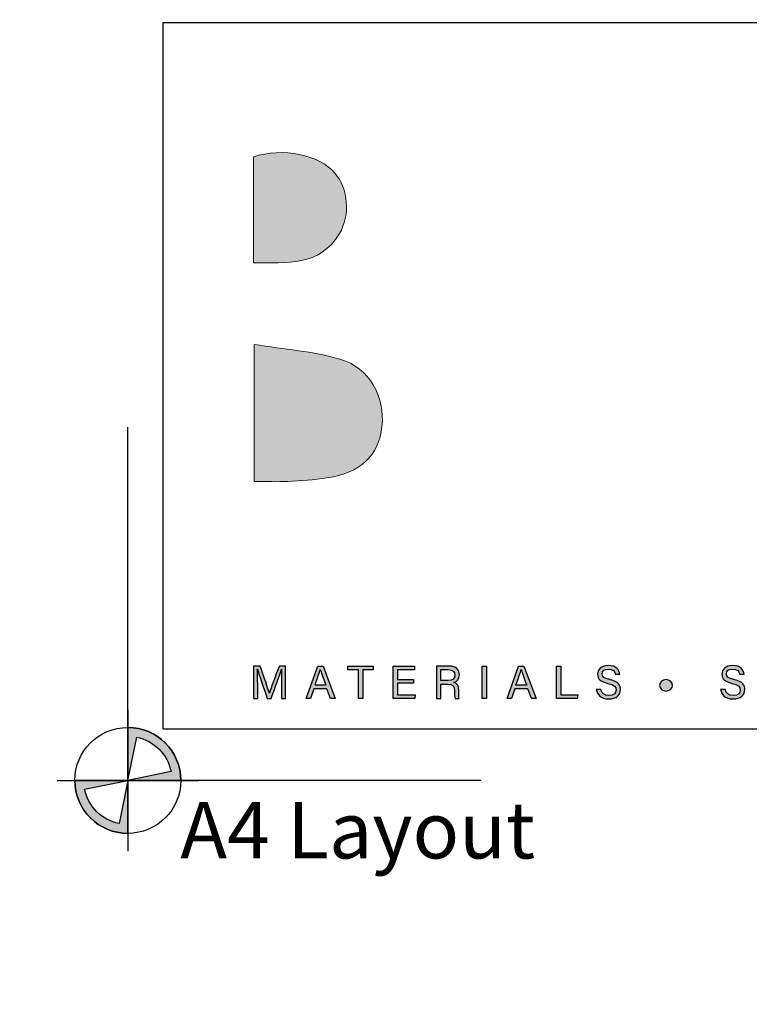
# Model space of a CAD drawing. Units: millimetres. Extents: x -520 to 10522, y -6737 to 3499.
# Drawn here: x 1538 to 1580, y -4681 to -4626 of the extents above; entities that cross this region are included whole.
import ezdxf
from ezdxf import colors
from ezdxf.entities.mleader import LeaderData, LeaderLine
from ezdxf.enums import TextEntityAlignment as Align
from ezdxf.math import Vec2, Vec3

# ---------------------------------------------------------------- set-up
doc = ezdxf.new("R2010")
doc.units = ezdxf.units.MM
doc.layers.get('0').update_dxf_attribs({"linetype": 'CONTINUOUS'})
for name, color, linetype in [('0-DWG-Sheet', 1, 'CONTINUOUS'), ('000_ANNOTATION', 1, 'CONTINUOUS'), ('_DWG - Sheet', 7, 'CONTINUOUS')]:
    doc.layers.add(name, color=color, linetype=linetype)
doc.layers.add('_Building Agency Blue', color=7, linetype='CONTINUOUS', true_color=0x005d96)
doc.layers.add('_DWG - Defpoints', color=252, linetype='CONTINUOUS', plot=False)
doc.styles.add('Arial', font='arial.ttf')
doc.styles.add('ARIAL 2', font='arial.ttf', dxfattribs={"height": 2})
doc.styles.add('SPS_Txt', font='ARIALN.TTF', dxfattribs={"height": 1.6})

# ---------------------------------------------------------------- blocks, each defined once
blk = doc.blocks.new('WP')
h = blk.add_hatch(color=256)
h.dxf.hatch_style = 1
edge = h.paths.add_edge_path()
edge.add_line((-5.199645589874456e-13, -1.136868377216508e-13), (0.2499999999999999, 1.224744871391589))
edge.add_arc((2.220446049250313e-16, 2.220446049250313e-16), 1.25, 11.536959032814025, 78.4630409671845, ccw=False)
edge.add_line((1.224744871391595, 0.2499999999999683), (0, -7.549516567451064e-15))
edge.add_line((0, -7.549516567451064e-15), (1.5, -1.32634644008552e-14))
edge.add_arc((1.443289932012704e-15, 1.443289932012704e-15), 1.499999999999999, 359.9999999999994, 450.0000000000001)
edge.add_line((0, 1.5), (0, 2.433608869978343e-12))
h = blk.add_hatch(color=256)
h.dxf.hatch_style = 1
edge = h.paths.add_edge_path()
edge.add_line((5.199645589874456e-13, 9.858780458674871e-14), (-0.2499999999999999, -1.224744871391604))
edge.add_arc((-2.220446049250313e-16, -1.532107773982716e-14), 1.25, 191.536959032814, 258.4630409671845, ccw=False)
edge.add_line((-1.224744871391595, -0.2499999999999834), (0, -7.549516567451064e-15))
edge.add_line((0, -7.549516567451064e-15), (-1.5, -1.835568734046925e-15))
edge.add_arc((-1.443289932012704e-15, -1.654232306691483e-14), 1.499999999999999, 179.9999999999994, 270.0000000000001)
edge.add_line((0, -1.500000000000015), (0, -2.448707903113245e-12))
for points in [[(-5.199645589874456e-13, -1.136868377216508e-13), (0.2499999999999999, 1.224744871391589, -0.3006141300917597), (1.224744871391595, 0.2499999999999683), (0, -7.549516567451064e-15), (1.5, -1.32634644008552e-14, 0.4142135623730982), (0, 1.5), (0, 2.433608869974342e-12)], [(5.199645589874456e-13, 9.858780458674871e-14), (-0.2499999999999999, -1.224744871391604, -0.3006141300917597), (-1.224744871391595, -0.2499999999999834), (0, -7.549516567451064e-15), (-1.5, -1.835568734046925e-15, 0.4142135623730982), (0, -1.500000000000015), (0, -2.448707903109244e-12)]]:
    blk.add_lwpolyline(points, format="xyb")
at = {"layer": '0-DWG-Sheet', "color": 0, "linetype": 'ByBlock'}
for p, q in [((0, 1.999999999999886), (0, -2.000000000000114)), ((-2, 0), (2, 0))]:
    blk.add_line(p, q, dxfattribs=at)
blk.add_circle((0, 0), 1.5, dxfattribs=at)
blk = doc.blocks.new('Building Agency - LogoBig2')
at = {"layer": '_Building Agency Blue'}
h = blk.add_hatch(color=256, dxfattribs=at)
h.dxf.hatch_style = 1
edge = h.paths.add_edge_path()
edge.add_spline(control_points=[(37.00523477264983, 32.8925659097456), (35.95129393632487, 32.91306422788284), (33.97432589211417, 32.91306422788284), (33.97432589211417, 32.91306422788284), (33.78777397158774, 35.02766383672918), (33.62085909532743, 36.91971027722843), (33.44447020648272, 38.91993271596448), (33.44447020648272, 38.91993271596448), (38.89237195208261, 38.91993271596448), (38.89237195208261, 38.91993271596448), (37.48625622977784, 42.55037433832069), (36.15162623879201, 45.99443629492498), (34.72087808376773, 49.6882676742099), (33.57951794950441, 46.79955510982791), (32.53530950792538, 44.15647785354417), (31.47387558891978, 41.46930337504932), (30.35094671550269, 42.20862086618399), (29.33429903780552, 42.878691938065), (27.96435681809589, 43.78096244565199), (28.33263752546895, 43.98422307928172), (28.67490776192858, 44.09791123029493), (28.91899277705852, 44.31943086999649), (31.58842501380423, 46.74064397703012), (32.27709960130574, 50.37384167577454), (30.5862467371453, 53.55469833730581), (30.17593586485191, 54.32674423555022), (30.18799369905037, 54.923090264047), (30.49943033091677, 55.69272459545186), (31.59066432586974, 58.38920083175685), (31.56482610973035, 58.39953611821261), (34.52071803607487, 58.40022513730969), (37.78546277267174, 58.40091415640677), (37.79097492544815, 58.40332572324644), (38.97539875327698, 55.32478839762712), (42.53590493728279, 46.06953937650349), (46.09193249715759, 36.81222329808861), (49.6472710379353, 27.55525172922228), (49.78197427140867, 27.20419649927533), (49.8899780148713, 26.84280598287262), (50.06843396100726, 26.3150173545323), (48.00154892463161, 26.3150173545323), (46.0586873257248, 26.2871120811019), (44.11909856752936, 26.3498128189334), (43.8722574760111, 26.35739202900095), (43.54238958329847, 26.79457464607913), (43.41819389105513, 27.10084363471788), (42.76810437298855, 28.70281303535899), (42.13661837054224, 30.31477321290743), (41.57386202302678, 31.94947102065851), (41.32133652395805, 32.68155381127406), (40.96287433871771, 32.95750595964262), (40.16378444091401, 32.93442381989144), (38.05917560897478, 32.87206759160836), (37.00523477264983, 32.8925659097456), (37.00523477264983, 32.8925659097456)], knot_values=[0, 0, 0, 0, 1, 2, 3, 4, 5, 6, 7, 8, 9, 10, 11, 12, 13, 14, 15, 16, 17, 18, 19, 20, 21, 22, 23, 24, 25, 26, 27, 28, 29, 30, 31, 32, 33, 34, 35, 36, 37, 38, 39, 40, 41, 42, 43, 44, 45, 46, 47, 48, 49, 50, 51, 51, 51, 51, 52], degree=3, periodic=0)
h = blk.add_hatch(color=256, dxfattribs=at)
h.dxf.hatch_style = 1
edge = h.paths.add_edge_path()
edge.add_spline(control_points=[(19.54040933756278, 45.43150769263514), (19.54040933756278, 45.43150769263514), (19.54040933756278, 52.24659558155645), (19.54040933756278, 52.24659558155645), (21.41333549811907, 52.86464571161025), (23.80095892417148, 52.38129881502971), (24.78935681888947, 51.20238713997719), (25.63357746754991, 50.19573023918713), (25.79980332471314, 48.51934677606459), (25.0761610180366, 47.30529512706255), (23.80095892417148, 45.16520181162537), (21.68567029622795, 45.46320257109949), (19.54040933756278, 45.43150769263514)], knot_values=[0, 0, 0, 0, 1, 1, 1, 2, 2, 2, 3, 3, 3, 4, 4, 4, 4], degree=3, periodic=0)
h = blk.add_hatch(color=256, dxfattribs=at)
h.dxf.hatch_style = 1
edge = h.paths.add_edge_path()
edge.add_spline(control_points=[(19.59759792261798, 40.18152668266293), (21.53649766171657, 39.86354436937438), (23.37979600109952, 39.73710936506575), (25.1114732467604, 39.23033581918548), (27.01402722848957, 38.67360838876914), (28.01775579811715, 36.81497937447682), (27.81587320268136, 34.89709471783829), (27.6189859956994, 33.02675237889605), (26.43404540354777, 31.90158419341344), (24.27155896745649, 31.59014756154693), (23.43784586002585, 31.46991372911168), (22.59379746613968, 31.41100259631389), (21.75198838431902, 31.36690537410277), (21.06865369481966, 31.33107638105616), (20.38187390983512, 31.35967067358365), (19.59759792261798, 31.35967067358365), (19.59759792261798, 31.35967067358365), (19.59759792261798, 40.18152668266293), (19.59759792261798, 40.18152668266293)], knot_values=[0, 0, 0, 0, 1, 1, 1, 2, 2, 2, 3, 3, 3, 4, 4, 4, 5, 5, 5, 6, 6, 6, 6], degree=3, periodic=0)
h = blk.add_hatch(color=256, dxfattribs=at)
h.dxf.hatch_style = 1
edge = h.paths.add_edge_path()
edge.add_spline(control_points=[(21.34150525725136, 18.29035644073997), (21.34150525725136, 18.67861870192758), (21.34563937183384, 19.07308213498868), (21.35459662009544, 19.29287922694766), (21.35459662009544, 19.29287922694766), (21.34340005976833, 19.29287922694766), (21.34340005976833, 19.29287922694766), (21.25399983192619, 18.9542263407476), (20.91586371004882, 18.05712347638848), (20.67608506427541, 17.39979925780278), (20.67608506427541, 17.39979925780278), (20.42752142501467, 17.39979925780278), (20.42752142501467, 17.39979925780278), (20.24648165726467, 17.93482258666211), (19.89645995596356, 18.94010144925801), (19.80258110399041, 19.29701334152992), (19.80258110399041, 19.29701334152992), (19.79327934618004, 19.29701334152992), (19.79327934618004, 19.29701334152992), (19.80929904018649, 19.05551214801392), (19.81653374070561, 18.59145778615073), (19.81653374070561, 18.23316785568477), (19.81653374070561, 18.23316785568477), (19.81653374070561, 17.39979925780278), (19.81653374070561, 17.39979925780278), (19.81653374070561, 17.39979925780278), (19.5553955029236, 17.39979925780278), (19.5553955029236, 17.39979925780278), (19.5553955029236, 17.39979925780278), (19.5553955029236, 19.48959417915535), (19.5553955029236, 19.48959417915535), (19.5553955029236, 19.48959417915535), (19.96880696115363, 19.48959417915535), (19.96880696115363, 19.48959417915535), (20.20617404008726, 18.84122720883136), (20.49625107994552, 18.00441351546419), (20.56790906603874, 17.73810763445431), (20.56790906603874, 17.73810763445431), (20.57290445449235, 17.73810763445431), (20.57290445449235, 17.73810763445431), (20.62199706515707, 17.93930121079291), (20.96478406593951, 18.85776366716061), (21.21024711926339, 19.48959417915535), (21.21024711926339, 19.48959417915535), (21.61228976239227, 19.48959417915535), (21.61228976239227, 19.48959417915535), (21.61228976239227, 19.48959417915535), (21.61228976239227, 17.39979925780278), (21.61228976239227, 17.39979925780278), (21.61228976239227, 17.39979925780278), (21.34150525725136, 17.39979925780278), (21.34150525725136, 17.39979925780278), (21.34150525725136, 17.39979925780278), (21.34150525725136, 18.29035644073997), (21.34150525725136, 18.29035644073997)], knot_values=[0, 0, 0, 0, 1, 1, 1, 2, 2, 2, 3, 3, 3, 4, 4, 4, 5, 5, 5, 6, 6, 6, 7, 7, 7, 8, 8, 8, 9, 9, 9, 10, 10, 10, 11, 11, 11, 12, 12, 12, 13, 13, 13, 14, 14, 14, 15, 15, 15, 16, 16, 16, 17, 17, 17, 18, 18, 18, 18], degree=3, periodic=0)
h = blk.add_hatch(color=256, dxfattribs=at)
h.dxf.hatch_style = 1
h.paths.add_polyline_path([(23.43905164344596, 18.02680663611829), (23.21425916303315, 17.39979925780278), (22.93847926943909, 17.39979925780278), (23.68279214902714, 19.48959417915535), (24.02402885684114, 19.48959417915535), (24.80020886966804, 17.39979925780278), (24.50496418658213, 17.39979925780278), (24.27310926042492, 18.02680663611829)])
edge = h.paths.add_edge_path(flags=16)
edge.add_spline(control_points=[(24.20196803865429, 18.26417371505204), (24.00284151960705, 18.81332193540084), (23.89328748317598, 19.10512152300146), (23.84798447754497, 19.2646294439686), (23.84798447754497, 19.2646294439686), (23.84505614638238, 19.2646294439686), (23.84505614638238, 19.2646294439686), (23.79406873320067, 19.08720702647815), (23.67159558870026, 18.73374022969153), (23.51105413908772, 18.26417371505204), (23.51105413908772, 18.26417371505204), (24.20196803865429, 18.26417371505204), (24.20196803865429, 18.26417371505204)], knot_values=[0, 0, 0, 0, 1, 1, 1, 2, 2, 2, 3, 3, 3, 4, 4, 4, 4], degree=3, periodic=0)
h = blk.add_hatch(color=256, dxfattribs=at)
h.dxf.hatch_style = 1
h.paths.add_polyline_path([(26.29813638665473, 19.25222710022172), (25.62324218109416, 19.25222710022172), (25.62324218109416, 19.48959417915535), (27.2531168551659, 19.48959417915535), (27.2531168551659, 19.25222710022172), (26.57718912095993, 19.25222710022172), (26.57718912095993, 17.39979925780278), (26.29813638665473, 17.39979925780278)])
h = blk.add_hatch(color=256, dxfattribs=at)
h.dxf.hatch_style = 1
h.paths.add_polyline_path([(28.81408961953275, 18.37682833741974), (28.81408961953275, 17.63716633673653), (29.95544975379585, 17.63716633673653), (29.91979301552351, 17.39979925780278), (28.54227158574645, 17.39979925780278), (28.54227158574645, 19.48959417915535), (29.90325655719425, 19.48959417915535), (29.90325655719425, 19.25222710022172), (28.81408961953275, 19.25222710022172), (28.81408961953275, 18.61419541635337), (29.85330267265817, 18.61419541635337), (29.85330267265817, 18.37682833741974)])
h = blk.add_hatch(color=256, dxfattribs=at)
h.dxf.hatch_style = 1
edge = h.paths.add_edge_path(flags=16)
edge.add_spline(control_points=[(31.5980712811629, 18.55356173581299), (31.5980712811629, 18.55356173581299), (32.05247937566764, 18.55356173581299), (32.05247937566764, 18.55356173581299), (32.37201198192452, 18.55356173581299), (32.51239962294835, 18.6734510586997), (32.51239962294835, 18.90840657079377), (32.51239962294835, 19.13061522959231), (32.36753335779349, 19.25636121480397), (32.08382974458323, 19.25636121480397), (32.08382974458323, 19.25636121480397), (31.5980712811629, 19.25636121480397), (31.5980712811629, 19.25636121480397), (31.5980712811629, 19.25636121480397), (31.5980712811629, 18.55356173581299), (31.5980712811629, 18.55356173581299)], knot_values=[0, 0, 0, 0, 1, 1, 1, 2, 2, 2, 3, 3, 3, 4, 4, 4, 5, 5, 5, 5], degree=3, periodic=0)
edge = h.paths.add_edge_path()
edge.add_spline(control_points=[(31.5980712811629, 18.32032877146162), (31.5980712811629, 18.32032877146162), (31.5980712811629, 17.39979925780278), (31.5980712811629, 17.39979925780278), (31.5980712811629, 17.39979925780278), (31.32332491621446, 17.39979925780278), (31.32332491621446, 17.39979925780278), (31.32332491621446, 17.39979925780278), (31.32332491621446, 19.48959417915535), (31.32332491621446, 19.48959417915535), (31.32332491621446, 19.48959417915535), (32.13998480099281, 19.48959417915535), (32.13998480099281, 19.48959417915535), (32.56941595322928, 19.48959417915535), (32.79834254822413, 19.25670572435251), (32.79834254822413, 18.93045518189933), (32.79834254822413, 18.65898165766168), (32.64227972274239, 18.49430609346666), (32.44194742027503, 18.4391845657027), (32.61247964679478, 18.39336479574888), (32.76096326220909, 18.26589626279463), (32.76096326220909, 17.90312770819787), (32.76096326220909, 17.90312770819787), (32.76096326220909, 17.81355522558135), (32.76096326220909, 17.81355522558135), (32.76096326220909, 17.66955023429784), (32.75424532601301, 17.48730468312817), (32.78904079041376, 17.39979925780278), (32.78904079041376, 17.39979925780278), (32.51963432346747, 17.39979925780278), (32.51963432346747, 17.39979925780278), (32.48173827312962, 17.49006075951638), (32.48432209474367, 17.65266926642016), (32.48432209474367, 17.84903970907942), (32.48432209474367, 17.84903970907942), (32.48432209474367, 17.89348144083908), (32.48432209474367, 17.89348144083908), (32.48432209474367, 18.19113769076466), (32.40026176490346, 18.32032877146162), (32.02543537610836, 18.32032877146162), (32.02543537610836, 18.32032877146162), (31.5980712811629, 18.32032877146162), (31.5980712811629, 18.32032877146162)], knot_values=[0, 0, 0, 0, 1, 1, 1, 2, 2, 2, 3, 3, 3, 4, 4, 4, 5, 5, 5, 6, 6, 6, 7, 7, 7, 8, 8, 8, 9, 9, 9, 10, 10, 10, 11, 11, 11, 12, 12, 12, 13, 13, 13, 14, 14, 14, 14], degree=3, periodic=0)
h = blk.add_hatch(color=256, dxfattribs=at)
h.dxf.hatch_style = 1
h.paths.add_polyline_path([(34.53535969188715, 19.48959417915535), (34.53535969188715, 17.39979925780278), (34.2582017600987, 17.39979925780278), (34.2582017600987, 19.48959417915535)])
h = blk.add_hatch(color=256, dxfattribs=at)
h.dxf.hatch_style = 1
edge = h.paths.add_edge_path(flags=16)
edge.add_spline(control_points=[(37.12968884705447, 18.26417371505204), (36.930562328007, 18.81332193540084), (36.82100829157616, 19.10512152300146), (36.77570528594515, 19.2646294439686), (36.77570528594515, 19.2646294439686), (36.77277695478256, 19.2646294439686), (36.77277695478256, 19.2646294439686), (36.72178954160086, 19.08720702647815), (36.59931639710021, 18.73374022969153), (36.43877494748767, 18.26417371505204), (36.43877494748767, 18.26417371505204), (37.12968884705447, 18.26417371505204), (37.12968884705447, 18.26417371505204)], knot_values=[0, 0, 0, 0, 1, 1, 1, 2, 2, 2, 3, 3, 3, 4, 4, 4, 4], degree=3, periodic=0)
h.paths.add_polyline_path([(36.36677245184592, 18.02680663611829), (36.14197997143333, 17.39979925780278), (35.86620007783904, 17.39979925780278), (36.61051295742732, 19.48959417915535), (36.95174966524132, 19.48959417915535), (37.72792967806799, 17.39979925780278), (37.43268499498208, 17.39979925780278), (37.20083006882487, 18.02680663611829)])
h = blk.add_hatch(color=256, dxfattribs=at)
h.dxf.hatch_style = 1
h.paths.add_polyline_path([(39.04877928711289, 19.48959417915535), (39.32576496412685, 19.48959417915535), (39.32576496412685, 17.63716633673653), (40.41579317565993, 17.63716633673653), (40.3773803609995, 17.39979925780278), (39.04877928711289, 17.39979925780278)])
h = blk.add_hatch(color=256, dxfattribs=at)
h.dxf.hatch_style = 1
edge = h.paths.add_edge_path()
edge.add_spline(control_points=[(41.89201659108949, 17.98167588526155), (41.94868841182188, 17.7308729339353), (42.12008191221321, 17.59548068136496), (42.42290580536655, 17.59548068136496), (42.74898409304546, 17.59548068136496), (42.87800291896792, 17.74844292091007), (42.87800291896792, 17.94584689221495), (42.87800291896792, 18.15530869771817), (42.77499456395913, 18.27278645376509), (42.35607095295268, 18.37407226103153), (41.86359455333627, 18.49396158391824), (41.69271781726775, 18.66242675314686), (41.69271781726775, 18.95629339803872), (41.69271781726775, 19.26669650125973), (41.92164441226259, 19.519566509877), (42.38811034096557, 19.519566509877), (42.88575438380985, 19.519566509877), (43.09056531040801, 19.23190103685874), (43.11864283861269, 18.95767143623277), (43.11864283861269, 18.95767143623277), (42.8366617731449, 18.95767143623277), (42.8366617731449, 18.95767143623277), (42.79928248713009, 19.14336208288773), (42.68283825972867, 19.2959798128843), (42.37794730928408, 19.2959798128843), (42.12352700769839, 19.2959798128843), (41.98072779983477, 19.18160264277401), (41.98072779983477, 18.98247612372666), (41.98072779983477, 18.7861056810674), (42.09872232020462, 18.70893554219776), (42.46493597028666, 18.62005207867833), (43.06076523446063, 18.47501355874931), (43.16601290153494, 18.24315863259199), (43.16601290153494, 17.97478569429109), (43.16601290153494, 17.63785535583361), (42.91624347885431, 17.37361653211497), (42.40516356361741, 17.37361653211497), (41.87961424734249, 17.37361653211497), (41.65327147396169, 17.66093749558479), (41.6100355256217, 17.98167588526155), (41.6100355256217, 17.98167588526155), (41.89201659108949, 17.98167588526155), (41.89201659108949, 17.98167588526155)], knot_values=[0, 0, 0, 0, 1, 1, 1, 2, 2, 2, 3, 3, 3, 4, 4, 4, 5, 5, 5, 6, 6, 6, 7, 7, 7, 8, 8, 8, 9, 9, 9, 10, 10, 10, 11, 11, 11, 12, 12, 12, 13, 13, 13, 14, 14, 14, 14], degree=3, periodic=0)
h = blk.add_hatch(color=256, dxfattribs=at)
h.dxf.hatch_style = 1
edge = h.paths.add_edge_path()
edge.add_spline(control_points=[(49.89083928874265, 17.98167588526155), (49.94751110947482, 17.7308729339353), (50.11890460986615, 17.59548068136496), (50.42172850301949, 17.59548068136496), (50.74763453592413, 17.59548068136496), (50.87682561662109, 17.74844292091007), (50.87682561662109, 17.94584689221495), (50.87682561662109, 18.15530869771817), (50.77381726161229, 18.27278645376509), (50.35489365060585, 18.37407226103153), (49.86241725098944, 18.49396158391824), (49.69136826014665, 18.66242675314686), (49.69136826014665, 18.95629339803872), (49.69136826014665, 19.26669650125973), (49.92029485514149, 19.519566509877), (50.38693303861874, 19.519566509877), (50.88457708146279, 19.519566509877), (51.08938800806118, 19.23190103685874), (51.11746553626585, 18.95767143623277), (51.11746553626585, 18.95767143623277), (50.83548447079806, 18.95767143623277), (50.83548447079806, 18.95767143623277), (50.79793293000876, 19.14336208288773), (50.68166095738161, 19.2959798128843), (50.37677000693702, 19.2959798128843), (50.12234970535155, 19.2959798128843), (49.97955049748771, 19.18160264277401), (49.97955049748771, 18.98247612372666), (49.97955049748771, 18.7861056810674), (50.09737276308329, 18.70893554219776), (50.46358641316556, 18.62005207867833), (51.05958793211357, 18.47501355874931), (51.16483559918788, 18.24315863259199), (51.16483559918788, 17.97478569429109), (51.16483559918788, 17.63785535583361), (50.91506617650748, 17.37361653211497), (50.40398626127057, 17.37361653211497), (49.87843694499566, 17.37361653211497), (49.65209417161486, 17.66093749558479), (49.60885822327486, 17.98167588526155), (49.60885822327486, 17.98167588526155), (49.89083928874265, 17.98167588526155), (49.89083928874265, 17.98167588526155)], knot_values=[0, 0, 0, 0, 1, 1, 1, 2, 2, 2, 3, 3, 3, 4, 4, 4, 5, 5, 5, 6, 6, 6, 7, 7, 7, 8, 8, 8, 9, 9, 9, 10, 10, 10, 11, 11, 11, 12, 12, 12, 13, 13, 13, 14, 14, 14, 14], degree=3, periodic=0)
h = blk.add_hatch(color=256, dxfattribs=at)
h.dxf.hatch_style = 1
edge = h.paths.add_edge_path()
edge.add_spline(control_points=[(45.68437770125252, 18.24729274717424), (45.68437770125252, 18.45124239990105), (45.86989609313332, 18.6162624736445), (46.09916719767671, 18.6162624736445), (46.32861055699414, 18.6162624736445), (46.51447345842348, 18.45124239990105), (46.51447345842348, 18.24729274717424), (46.51447345842348, 18.04368760399598), (46.32861055699414, 17.87866753025253), (46.09916719767671, 17.87866753025253), (45.86989609313332, 17.87866753025253), (45.68437770125252, 18.04368760399598), (45.68437770125252, 18.24729274717424)], knot_values=[0, 0, 0, 0, 1, 1, 1, 2, 2, 2, 3, 3, 3, 4, 4, 4, 4], degree=3, periodic=0)
for points in [[(23.43905164344596, 18.02680663611829), (23.21425916303315, 17.39979925780278), (22.93847926943909, 17.39979925780278), (23.68279214902714, 19.48959417915535), (24.02402885684114, 19.48959417915535), (24.80020886966804, 17.39979925780278), (24.50496418658213, 17.39979925780278), (24.27310926042492, 18.02680663611829), (23.43905164344596, 18.02680663611829)], [(26.29813638665473, 19.25222710022172), (25.62324218109416, 19.25222710022172), (25.62324218109416, 19.48959417915535), (27.2531168551659, 19.48959417915535), (27.2531168551659, 19.25222710022172), (26.57718912095993, 19.25222710022172), (26.57718912095993, 17.39979925780278), (26.29813638665473, 17.39979925780278), (26.29813638665473, 19.25222710022172)], [(28.81408961953275, 18.37682833741974), (28.81408961953275, 17.63716633673653), (29.95544975379585, 17.63716633673653), (29.91979301552351, 17.39979925780278), (28.54227158574645, 17.39979925780278), (28.54227158574645, 19.48959417915535), (29.90325655719425, 19.48959417915535), (29.90325655719425, 19.25222710022172), (28.81408961953275, 19.25222710022172), (28.81408961953275, 18.61419541635337), (29.85330267265817, 18.61419541635337), (29.85330267265817, 18.37682833741974), (28.81408961953275, 18.37682833741974)], [(34.53535969188715, 19.48959417915535), (34.53535969188715, 17.39979925780278), (34.2582017600987, 17.39979925780278), (34.2582017600987, 19.48959417915535), (34.53535969188715, 19.48959417915535)], [(36.36677245184592, 18.02680663611829), (36.14197997143333, 17.39979925780278), (35.86620007783904, 17.39979925780278), (36.61051295742732, 19.48959417915535), (36.95174966524132, 19.48959417915535), (37.72792967806799, 17.39979925780278), (37.43268499498208, 17.39979925780278), (37.20083006882487, 18.02680663611829), (36.36677245184592, 18.02680663611829)], [(39.04877928711289, 19.48959417915535), (39.32576496412685, 19.48959417915535), (39.32576496412685, 17.63716633673653), (40.41579317565993, 17.63716633673653), (40.3773803609995, 17.39979925780278), (39.04877928711289, 17.39979925780278), (39.04877928711289, 19.48959417915535)]]:
    blk.add_lwpolyline(points, dxfattribs=at)
at = {"layer": '_Building Agency Blue', "lineweight": 0}
for points, knots in [([(37.00523477264983, 32.8925659097456), (35.95129393632487, 32.91306422788284), (33.97432589211417, 32.91306422788284), (33.97432589211417, 32.91306422788284), (33.78777397158774, 35.02766383672918), (33.62085909532743, 36.91971027722843), (33.44447020648272, 38.91993271596448), (33.44447020648272, 38.91993271596448), (38.89237195208261, 38.91993271596448), (38.89237195208261, 38.91993271596448), (37.48625622977784, 42.55037433832069), (36.15162623879201, 45.99443629492498), (34.72087808376773, 49.6882676742099), (33.57951794950441, 46.79955510982791), (32.53530950792538, 44.15647785354417), (31.47387558891978, 41.46930337504932), (30.35094671550269, 42.20862086618399), (29.33429903780552, 42.878691938065), (27.96435681809589, 43.78096244565199), (28.33263752546895, 43.98422307928172), (28.67490776192858, 44.09791123029493), (28.91899277705852, 44.31943086999649), (31.58842501380423, 46.74064397703012), (32.27709960130574, 50.37384167577454), (30.5862467371453, 53.55469833730581), (30.17593586485191, 54.32674423555022), (30.18799369905037, 54.923090264047), (30.49943033091677, 55.69272459545186), (31.59066432586974, 58.38920083175685), (31.56482610973035, 58.39953611821261), (34.52071803607487, 58.40022513730969), (37.78546277267174, 58.40091415640677), (37.79097492544815, 58.40332572324644), (38.97539875327698, 55.32478839762712), (42.53590493728279, 46.06953937650349), (46.09193249715759, 36.81222329808861), (49.6472710379353, 27.55525172922228), (49.78197427140867, 27.20419649927533), (49.8899780148713, 26.84280598287262), (50.06843396100726, 26.3150173545323), (48.00154892463161, 26.3150173545323), (46.0586873257248, 26.2871120811019), (44.11909856752936, 26.3498128189334), (43.8722574760111, 26.35739202900095), (43.54238958329847, 26.79457464607913), (43.41819389105513, 27.10084363471788), (42.76810437298855, 28.70281303535899), (42.13661837054224, 30.31477321290743), (41.57386202302678, 31.94947102065851), (41.32133652395805, 32.68155381127406), (40.96287433871771, 32.95750595964262), (40.16378444091401, 32.93442381989144), (38.05917560897478, 32.87206759160836), (37.00523477264983, 32.8925659097456), (37.00523477264983, 32.8925659097456)], [0, 0, 0, 0, 1, 2, 3, 4, 5, 6, 7, 8, 9, 10, 11, 12, 13, 14, 15, 16, 17, 18, 19, 20, 21, 22, 23, 24, 25, 26, 27, 28, 29, 30, 31, 32, 33, 34, 35, 36, 37, 38, 39, 40, 41, 42, 43, 44, 45, 46, 47, 48, 49, 50, 51, 51, 51, 51, 52]), ([(19.54040933756278, 45.43150769263514), (19.54040933756278, 45.43150769263514), (19.54040933756278, 52.24659558155645), (19.54040933756278, 52.24659558155645), (21.41333549811907, 52.86464571161025), (23.80095892417148, 52.38129881502971), (24.78935681888947, 51.20238713997719), (25.63357746754991, 50.19573023918713), (25.79980332471314, 48.51934677606459), (25.0761610180366, 47.30529512706255), (23.80095892417148, 45.16520181162537), (21.68567029622795, 45.46320257109949), (19.54040933756278, 45.43150769263514)], [0, 0, 0, 0, 1, 1, 1, 2, 2, 2, 3, 3, 3, 4, 4, 4, 4]), ([(19.59759792261798, 40.18152668266293), (21.53649766171657, 39.86354436937438), (23.37979600109952, 39.73710936506575), (25.1114732467604, 39.23033581918548), (27.01402722848957, 38.67360838876914), (28.01775579811715, 36.81497937447682), (27.81587320268136, 34.89709471783829), (27.6189859956994, 33.02675237889605), (26.43404540354777, 31.90158419341344), (24.27155896745649, 31.59014756154693), (23.43784586002585, 31.46991372911168), (22.59379746613968, 31.41100259631389), (21.75198838431902, 31.36690537410277), (21.06865369481966, 31.33107638105616), (20.38187390983512, 31.35967067358365), (19.59759792261798, 31.35967067358365), (19.59759792261798, 31.35967067358365), (19.59759792261798, 40.18152668266293), (19.59759792261798, 40.18152668266293)], [0, 0, 0, 0, 1, 1, 1, 2, 2, 2, 3, 3, 3, 4, 4, 4, 5, 5, 5, 6, 6, 6, 6])]:
    blk.add_open_spline(points, degree=3, knots=knots, dxfattribs=at)
at = {"layer": '_Building Agency Blue'}
for points, knots in [([(21.34150525725136, 18.29035644073997), (21.34150525725136, 18.67861870192758), (21.34563937183384, 19.07308213498868), (21.35459662009544, 19.29287922694766), (21.35459662009544, 19.29287922694766), (21.34340005976833, 19.29287922694766), (21.34340005976833, 19.29287922694766), (21.25399983192619, 18.9542263407476), (20.91586371004882, 18.05712347638848), (20.67608506427541, 17.39979925780278), (20.67608506427541, 17.39979925780278), (20.42752142501467, 17.39979925780278), (20.42752142501467, 17.39979925780278), (20.24648165726467, 17.93482258666211), (19.89645995596356, 18.94010144925801), (19.80258110399041, 19.29701334152992), (19.80258110399041, 19.29701334152992), (19.79327934618004, 19.29701334152992), (19.79327934618004, 19.29701334152992), (19.80929904018649, 19.05551214801392), (19.81653374070561, 18.59145778615073), (19.81653374070561, 18.23316785568477), (19.81653374070561, 18.23316785568477), (19.81653374070561, 17.39979925780278), (19.81653374070561, 17.39979925780278), (19.81653374070561, 17.39979925780278), (19.5553955029236, 17.39979925780278), (19.5553955029236, 17.39979925780278), (19.5553955029236, 17.39979925780278), (19.5553955029236, 19.48959417915535), (19.5553955029236, 19.48959417915535), (19.5553955029236, 19.48959417915535), (19.96880696115363, 19.48959417915535), (19.96880696115363, 19.48959417915535), (20.20617404008726, 18.84122720883136), (20.49625107994552, 18.00441351546419), (20.56790906603874, 17.73810763445431), (20.56790906603874, 17.73810763445431), (20.57290445449235, 17.73810763445431), (20.57290445449235, 17.73810763445431), (20.62199706515707, 17.93930121079291), (20.96478406593951, 18.85776366716061), (21.21024711926339, 19.48959417915535), (21.21024711926339, 19.48959417915535), (21.61228976239227, 19.48959417915535), (21.61228976239227, 19.48959417915535), (21.61228976239227, 19.48959417915535), (21.61228976239227, 17.39979925780278), (21.61228976239227, 17.39979925780278), (21.61228976239227, 17.39979925780278), (21.34150525725136, 17.39979925780278), (21.34150525725136, 17.39979925780278), (21.34150525725136, 17.39979925780278), (21.34150525725136, 18.29035644073997), (21.34150525725136, 18.29035644073997)], [0, 0, 0, 0, 1, 1, 1, 2, 2, 2, 3, 3, 3, 4, 4, 4, 5, 5, 5, 6, 6, 6, 7, 7, 7, 8, 8, 8, 9, 9, 9, 10, 10, 10, 11, 11, 11, 12, 12, 12, 13, 13, 13, 14, 14, 14, 15, 15, 15, 16, 16, 16, 17, 17, 17, 18, 18, 18, 18]), ([(24.20196803865429, 18.26417371505204), (24.00284151960705, 18.81332193540084), (23.89328748317598, 19.10512152300146), (23.84798447754497, 19.2646294439686), (23.84798447754497, 19.2646294439686), (23.84505614638238, 19.2646294439686), (23.84505614638238, 19.2646294439686), (23.79406873320067, 19.08720702647815), (23.67159558870026, 18.73374022969153), (23.51105413908772, 18.26417371505204), (23.51105413908772, 18.26417371505204), (24.20196803865429, 18.26417371505204), (24.20196803865429, 18.26417371505204)], [0, 0, 0, 0, 1, 1, 1, 2, 2, 2, 3, 3, 3, 4, 4, 4, 4]), ([(31.5980712811629, 18.32032877146162), (31.5980712811629, 18.32032877146162), (31.5980712811629, 17.39979925780278), (31.5980712811629, 17.39979925780278), (31.5980712811629, 17.39979925780278), (31.32332491621446, 17.39979925780278), (31.32332491621446, 17.39979925780278), (31.32332491621446, 17.39979925780278), (31.32332491621446, 19.48959417915535), (31.32332491621446, 19.48959417915535), (31.32332491621446, 19.48959417915535), (32.13998480099281, 19.48959417915535), (32.13998480099281, 19.48959417915535), (32.56941595322928, 19.48959417915535), (32.79834254822413, 19.25670572435251), (32.79834254822413, 18.93045518189933), (32.79834254822413, 18.65898165766168), (32.64227972274239, 18.49430609346666), (32.44194742027503, 18.4391845657027), (32.61247964679478, 18.39336479574888), (32.76096326220909, 18.26589626279463), (32.76096326220909, 17.90312770819787), (32.76096326220909, 17.90312770819787), (32.76096326220909, 17.81355522558135), (32.76096326220909, 17.81355522558135), (32.76096326220909, 17.66955023429784), (32.75424532601301, 17.48730468312817), (32.78904079041376, 17.39979925780278), (32.78904079041376, 17.39979925780278), (32.51963432346747, 17.39979925780278), (32.51963432346747, 17.39979925780278), (32.48173827312962, 17.49006075951638), (32.48432209474367, 17.65266926642016), (32.48432209474367, 17.84903970907942), (32.48432209474367, 17.84903970907942), (32.48432209474367, 17.89348144083908), (32.48432209474367, 17.89348144083908), (32.48432209474367, 18.19113769076466), (32.40026176490346, 18.32032877146162), (32.02543537610836, 18.32032877146162), (32.02543537610836, 18.32032877146162), (31.5980712811629, 18.32032877146162), (31.5980712811629, 18.32032877146162)], [0, 0, 0, 0, 1, 1, 1, 2, 2, 2, 3, 3, 3, 4, 4, 4, 5, 5, 5, 6, 6, 6, 7, 7, 7, 8, 8, 8, 9, 9, 9, 10, 10, 10, 11, 11, 11, 12, 12, 12, 13, 13, 13, 14, 14, 14, 14]), ([(31.5980712811629, 18.55356173581299), (31.5980712811629, 18.55356173581299), (32.05247937566764, 18.55356173581299), (32.05247937566764, 18.55356173581299), (32.37201198192452, 18.55356173581299), (32.51239962294835, 18.6734510586997), (32.51239962294835, 18.90840657079377), (32.51239962294835, 19.13061522959231), (32.36753335779349, 19.25636121480397), (32.08382974458323, 19.25636121480397), (32.08382974458323, 19.25636121480397), (31.5980712811629, 19.25636121480397), (31.5980712811629, 19.25636121480397), (31.5980712811629, 19.25636121480397), (31.5980712811629, 18.55356173581299), (31.5980712811629, 18.55356173581299)], [0, 0, 0, 0, 1, 1, 1, 2, 2, 2, 3, 3, 3, 4, 4, 4, 5, 5, 5, 5]), ([(37.12968884705447, 18.26417371505204), (36.930562328007, 18.81332193540084), (36.82100829157616, 19.10512152300146), (36.77570528594515, 19.2646294439686), (36.77570528594515, 19.2646294439686), (36.77277695478256, 19.2646294439686), (36.77277695478256, 19.2646294439686), (36.72178954160086, 19.08720702647815), (36.59931639710021, 18.73374022969153), (36.43877494748767, 18.26417371505204), (36.43877494748767, 18.26417371505204), (37.12968884705447, 18.26417371505204), (37.12968884705447, 18.26417371505204)], [0, 0, 0, 0, 1, 1, 1, 2, 2, 2, 3, 3, 3, 4, 4, 4, 4]), ([(41.89201659108949, 17.98167588526155), (41.94868841182188, 17.7308729339353), (42.12008191221321, 17.59548068136496), (42.42290580536655, 17.59548068136496), (42.74898409304546, 17.59548068136496), (42.87800291896792, 17.74844292091007), (42.87800291896792, 17.94584689221495), (42.87800291896792, 18.15530869771817), (42.77499456395913, 18.27278645376509), (42.35607095295268, 18.37407226103153), (41.86359455333627, 18.49396158391824), (41.69271781726775, 18.66242675314686), (41.69271781726775, 18.95629339803872), (41.69271781726775, 19.26669650125973), (41.92164441226259, 19.519566509877), (42.38811034096557, 19.519566509877), (42.88575438380985, 19.519566509877), (43.09056531040801, 19.23190103685874), (43.11864283861269, 18.95767143623277), (43.11864283861269, 18.95767143623277), (42.8366617731449, 18.95767143623277), (42.8366617731449, 18.95767143623277), (42.79928248713009, 19.14336208288773), (42.68283825972867, 19.2959798128843), (42.37794730928408, 19.2959798128843), (42.12352700769839, 19.2959798128843), (41.98072779983477, 19.18160264277401), (41.98072779983477, 18.98247612372666), (41.98072779983477, 18.7861056810674), (42.09872232020462, 18.70893554219776), (42.46493597028666, 18.62005207867833), (43.06076523446063, 18.47501355874931), (43.16601290153494, 18.24315863259199), (43.16601290153494, 17.97478569429109), (43.16601290153494, 17.63785535583361), (42.91624347885431, 17.37361653211497), (42.40516356361741, 17.37361653211497), (41.87961424734249, 17.37361653211497), (41.65327147396169, 17.66093749558479), (41.6100355256217, 17.98167588526155), (41.6100355256217, 17.98167588526155), (41.89201659108949, 17.98167588526155), (41.89201659108949, 17.98167588526155)], [0, 0, 0, 0, 1, 1, 1, 2, 2, 2, 3, 3, 3, 4, 4, 4, 5, 5, 5, 6, 6, 6, 7, 7, 7, 8, 8, 8, 9, 9, 9, 10, 10, 10, 11, 11, 11, 12, 12, 12, 13, 13, 13, 14, 14, 14, 14]), ([(49.89083928874265, 17.98167588526155), (49.94751110947482, 17.7308729339353), (50.11890460986615, 17.59548068136496), (50.42172850301949, 17.59548068136496), (50.74763453592413, 17.59548068136496), (50.87682561662109, 17.74844292091007), (50.87682561662109, 17.94584689221495), (50.87682561662109, 18.15530869771817), (50.77381726161229, 18.27278645376509), (50.35489365060585, 18.37407226103153), (49.86241725098944, 18.49396158391824), (49.69136826014665, 18.66242675314686), (49.69136826014665, 18.95629339803872), (49.69136826014665, 19.26669650125973), (49.92029485514149, 19.519566509877), (50.38693303861874, 19.519566509877), (50.88457708146279, 19.519566509877), (51.08938800806118, 19.23190103685874), (51.11746553626585, 18.95767143623277), (51.11746553626585, 18.95767143623277), (50.83548447079806, 18.95767143623277), (50.83548447079806, 18.95767143623277), (50.79793293000876, 19.14336208288773), (50.68166095738161, 19.2959798128843), (50.37677000693702, 19.2959798128843), (50.12234970535155, 19.2959798128843), (49.97955049748771, 19.18160264277401), (49.97955049748771, 18.98247612372666), (49.97955049748771, 18.7861056810674), (50.09737276308329, 18.70893554219776), (50.46358641316556, 18.62005207867833), (51.05958793211357, 18.47501355874931), (51.16483559918788, 18.24315863259199), (51.16483559918788, 17.97478569429109), (51.16483559918788, 17.63785535583361), (50.91506617650748, 17.37361653211497), (50.40398626127057, 17.37361653211497), (49.87843694499566, 17.37361653211497), (49.65209417161486, 17.66093749558479), (49.60885822327486, 17.98167588526155), (49.60885822327486, 17.98167588526155), (49.89083928874265, 17.98167588526155), (49.89083928874265, 17.98167588526155)], [0, 0, 0, 0, 1, 1, 1, 2, 2, 2, 3, 3, 3, 4, 4, 4, 5, 5, 5, 6, 6, 6, 7, 7, 7, 8, 8, 8, 9, 9, 9, 10, 10, 10, 11, 11, 11, 12, 12, 12, 13, 13, 13, 14, 14, 14, 14]), ([(45.68437770125252, 18.24729274717424), (45.68437770125252, 18.45124239990105), (45.86989609313332, 18.6162624736445), (46.09916719767671, 18.6162624736445), (46.32861055699414, 18.6162624736445), (46.51447345842348, 18.45124239990105), (46.51447345842348, 18.24729274717424), (46.51447345842348, 18.04368760399598), (46.32861055699414, 17.87866753025253), (46.09916719767671, 17.87866753025253), (45.86989609313332, 17.87866753025253), (45.68437770125252, 18.04368760399598), (45.68437770125252, 18.24729274717424)], [0, 0, 0, 0, 1, 1, 1, 2, 2, 2, 3, 3, 3, 4, 4, 4, 4])]:
    blk.add_open_spline(points, degree=3, knots=knots, dxfattribs=at)
blk = doc.blocks.new('_01-Building Agency Logo - Layouts')
at = {"layer": '_Building Agency Blue'}
blk.add_lwpolyline([(1, 21.45067559065362), (63.03404601366583, 21.45067559065362), (63.03404601366583, 1.450675590653612), (1, 1.450675590653612)], close=True, dxfattribs=at)
at = {"xscale": 0.4400424999683257, "yscale": 0.4400424999683257, "zscale": 0.4400424999683257}
blk.add_blockref('Building Agency - LogoBig2', (-5.043775983242884, -5.338755732292599), dxfattribs=at)
blk = doc.blocks.new('*U913')
at = {"layer": '_DWG - Defpoints'}
blk.add_lwpolyline([(10.00000000001197, 0), (1.196553967020009e-11, 0), (1.196553967020009e-11, 10)], dxfattribs=at)
blk.add_blockref('_01-Building Agency Logo - Layouts', (0, 0))
blk.add_blockref('WP', (1.196553967020009e-11, 2.451372438372346e-12), dxfattribs=at)
at = {"style": 'SPS_Txt', "flags": 4}
for tag, height, p in [('SHEET_NUMBER', 2.5, (173.1082737005996, 14.95067559065361)), ('REVISION', 2.5, (192.9816066728032, 14.95067559065361)), ('SHEET_TITLE_1', 2, (86.2516035307487, 12.51317559065361)), ('SHEET_STATUS_1', 2, (136.7367185649141, 12.51317559065361)), ('SHEET_TITLE_2', 2, (86.2516035307487, 8.825675590653612)), ('SHEET_STATUS_2', 2, (136.7367185649141, 8.825675590653612)), ('SHEET_TITLE_3', 2, (86.2516035307487, 5.138175590653612)), ('SHEET_STATUS_3', 1, (136.7367185649141, 5.138175590653612))]:
    blk.add_attdef(tag, text='', height=height, dxfattribs=at).set_placement(p, align=Align.MIDDLE_CENTER)
at = {"style": 'SPS_Txt'}
blk.add_attdef('SCALE', text='', height=2, dxfattribs=at).set_placement((193.2010690204994, 3.825675590653622), align=Align.MIDDLE_CENTER)
at = {"layer": '_DWG - Defpoints', "insert": (1.482093262459017, -0.609879015949442), "char_height": 1.6, "attachment_point": 1, "style": 'SPS_Txt'}
blk.add_mtext_dynamic_manual_height_columns('A4 Layout', width=34.12903153909429, gutter_width=8, heights=[0], dxfattribs=at)
at = {"layer": '_DWG - Sheet', "color": 7, "true_color": 0xffffff, "style": 'Arial'}
blk.add_attdef('SYSTEM_TITLE', text='', height=3, dxfattribs=at).set_placement((101.8, 283.2000000000002), align=Align.MIDDLE_CENTER)
at = {"layer": '_DWG - Sheet', "style": 'SPS_Txt', "flags": 4}
blk.add_attdef('REV.DATE', text='', height=1.6, dxfattribs=at).set_placement((193.2010690204994, 8.950675590653594), align=Align.MIDDLE_CENTER)

msp = doc.modelspace()

# ---------------------------------------------------------------- block references
at = {"xscale": 2, "yscale": 2, "zscale": 2}
msp.add_blockref('*U913', (1544.620974871444, -4668.590660983844), dxfattribs=at)

# ---------------------------------------------------------------- leaders
at = {"layer": '000_ANNOTATION'}
ml = msp.add_multileader_mtext('Standard', dxfattribs=at)
ml.set_content('{\\C0;INTERIOR OR LOW WEATHER EXPOSURE}', color=7, style='ARIAL 2')
ml.set_leader_properties(color=256, linetype='ByLayer', lineweight=-1)
ml.build(insert=Vec2(0, 0))
ml.multileader.update_dxf_attribs({"dogleg_length": 2, "arrow_head_size": 3, "scale": 2})
ctx = ml.context
ctx.base_point, ctx.scale, ctx.arrow_head_size, ctx.landing_gap_size, ctx.plane_origin, ctx.plane_x_axis, ctx.plane_y_axis = Vec3(1673.507563929537, -5288.484451328543), 2, 3, 4, Vec3(1689.58006565166, -5297.187177620009), Vec3(1, -4.440892098500626e-16), Vec3(4.440892098500626e-16, 1)
notes = []
notes.append((ctx, [(0, (0, 0, 0), (0, 0), (1, 0), 1, [])]))
ctx.mtext.insert, ctx.mtext.text_direction, ctx.mtext.width, ctx.mtext.flow_direction = Vec3(1677.507563929537, -5286.450344916538), Vec3(1, -4.440892098500626e-16), 146.9777041039476, 5
for ctx, leaders in notes:
    for number, flags, end, landing, length, lines in leaders:
        leader = LeaderData()
        leader.index, (leader.has_last_leader_line, leader.has_dogleg_vector, leader.attachment_direction) = number, flags
        leader.last_leader_point, leader.dogleg_vector, leader.dogleg_length = Vec3(end), Vec3(landing), length
        for number, points, colour, breaks in lines:
            line = LeaderLine()
            line.index, line.vertices, line.color, line.breaks = number, Vec3.list(points), colors.encode_raw_color(colour), breaks
            leader.lines.append(line)
        ctx.leaders.append(leader)

doc.saveas('drawing.dxf')
